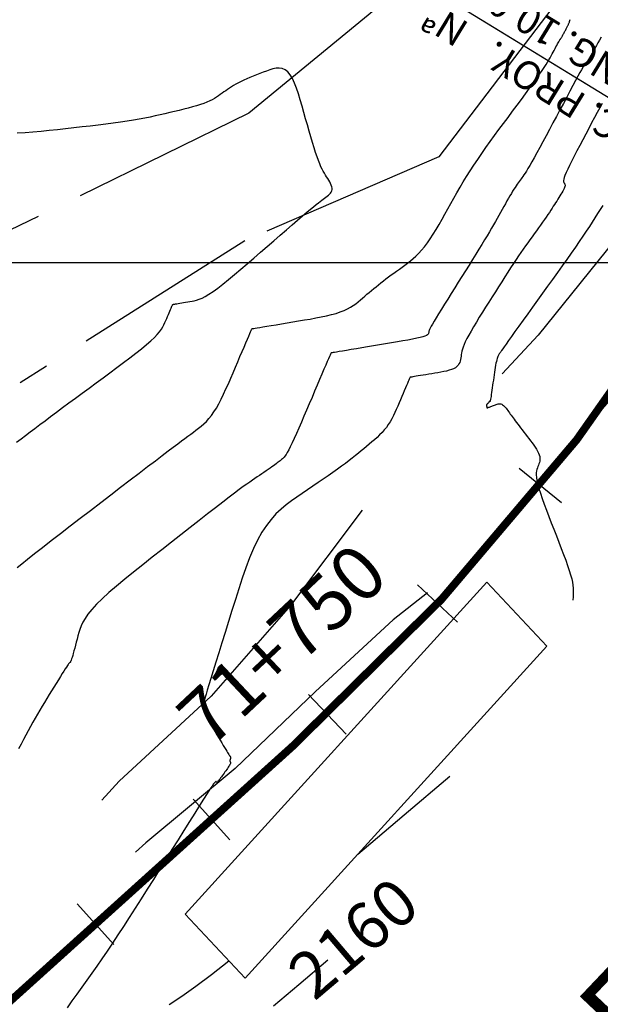
# Model space of a CAD drawing. Units: metres. Extents: x 184529 to 185859, y 8942814 to 8943395.
# Drawn here: x 185385 to 185387, y 8943275 to 8943278 of the extents above; entities that cross this region are included whole.
import ezdxf
from ezdxf.enums import TextEntityAlignment as Align

# ---------------------------------------------------------------- set-up
doc = ezdxf.new("R2010")
doc.units = ezdxf.units.M
doc.linetypes.add('DASHED', pattern=[0.75, 0.5, -0.25])
doc.linetypes.add('RIO', pattern=[0.8, 0.4, -0.1, 0, -0.1, 0, -0.1, 0, -0.1])
for name, color, linetype in [('_cotas', 7, 'Continuous'), ('ALCANT.PROY.', 242, 'Continuous'), ('BLK ALC-PERFIL', 1, 'Continuous'), ('CATASTRO', 7, 'Continuous'), ('CNIVEL_M', 18, 'Continuous'), ('CNIVEL_S', 42, 'Continuous'), ('CUADRICULA', 2, 'Continuous'), ('EJE_ESTACA', 7, 'Continuous'), ('EJE_LINEA', 154, 'Continuous'), ('EJE_TEXTO', 5, 'Continuous'), ('RAS', 7, 'Continuous'), ('RIO', 5, 'RIO'), ('TEXTO', 7, 'Continuous'), ('TROCHA', 8, 'Continuous')]:
    doc.layers.add(name, color=color, linetype=linetype)
doc.styles.add('ROMANC', font='ROMANC.SHX')
doc.styles.add('SIMPLEX', font='simplex.shx')
doc.dimstyles.new('ISO-25', dxfattribs={"dimtxt": 2.5, "dimasz": 2.5, "dimexe": 1.25, "dimexo": 0.625, "dimtad": 1, "dimtxsty": 'Standard', "dimcen": 2.5, "dimadec": 0, "dimazin": 0, "dimtfac": 1, "dimtmove": 0, "dimatfit": 3, "dimfxl": 0, "dimarcsym": 0})

# ---------------------------------------------------------------- blocks, each defined once
blk = doc.blocks.new('BLK-ALC-D-PERF')
at = {"layer": 'BLK ALC-PERFIL', "char_height": 3.6, "attachment_point": 1, "rotation": 90, "style": 'SIMPLEX'}
for s, insert, width in [('KM.', (-4.66, 63.03), 8.0802), ('Nª', (-4.76, 41.04), 4.4992)]:
    blk.add_mtext(s, dxfattribs=dict(at, insert=insert, width=width))
at = {"layer": 'BLK ALC-PERFIL', "style": 'SIMPLEX'}
for tag, p in [('0+000.00', (0, 74.44)), ('Nro', (0, 48.62)), ('ALC. EXIST.', (0, 6.01))]:
    blk.add_attdef(tag, text='', height=3.6, rotation=90, dxfattribs=at).set_placement(p, align=Align.BOTTOM_LEFT)
blk.add_attdef('DESCRIPCION', text='', height=3.6, rotation=90, dxfattribs=at).set_placement((1.79, 29.01), align=Align.TOP_LEFT)
blk.add_attdef('LONG.', text='', height=3.6, rotation=90, dxfattribs=at).set_placement((1.79, 13.78), align=Align.TOP_CENTER)
at = {"layer": 'BLK ALC-PERFIL', "linetype": 'Continuous'}
blk.add_leader([(0, 0), (0, 104.73)], dimstyle='ISO-25', override={"dimasz": 3.5, "dimgap": 0.625, "dimtad": 0, "dimldrblk": 'Open30'}, dxfattribs=at)

msp = doc.modelspace()

# ---------------------------------------------------------------- linework, layer by layer
at = {"layer": 'CATASTRO'}
msp.add_lwpolyline([(185387.1219, 8943276.3464), (185386.9308, 8943276.551), (185385.9661, 8943275.4886), (185386.1572, 8943275.284)], close=True, dxfattribs=at)
at = {"layer": 'CNIVEL_M'}
for points in [[(185387.2955, 8943278.2936), (185387.2906, 8943278.2849), (185387.2857, 8943278.2761), (185387.2808, 8943278.2673), (185387.276, 8943278.2587), (185387.2713, 8943278.2503), (185387.2669, 8943278.2424), (185387.2627, 8943278.235), (185387.2589, 8943278.2284), (185387.2556, 8943278.2226), (185387.2527, 8943278.2177), (185387.2504, 8943278.214), (185387.2486, 8943278.2112), (185387.2473, 8943278.2093), (185387.2463, 8943278.2081), (185387.2456, 8943278.2074), (185387.2451, 8943278.2072), (185387.2447, 8943278.2072), (185387.2445, 8943278.2074), (185387.2442, 8943278.2076), (185387.2437, 8943278.2074), (185387.2429, 8943278.2065), (185387.2416, 8943278.2047), (185387.2396, 8943278.2015), (185387.2368, 8943278.1967), (185387.2329, 8943278.1899), (185387.2278, 8943278.1807), (185387.2215, 8943278.169), (185387.2139, 8943278.155), (185387.2053, 8943278.139), (185387.1958, 8943278.1213), (185387.1857, 8943278.1023), (185387.175, 8943278.0823), (185387.164, 8943278.0616), (185387.1528, 8943278.0406), (185387.1416, 8943278.0196), (185387.1306, 8943277.9988), (185387.1198, 8943277.9786), (185387.1094, 8943277.9592), (185387.0995, 8943277.9409), (185387.0902, 8943277.9239), (185387.0818, 8943277.9085), (185387.0742, 8943277.8949), (185387.0676, 8943277.8834), (185387.0619, 8943277.8738), (185387.057, 8943277.8658), (185387.0528, 8943277.8591), (185387.049, 8943277.8535), (185387.0457, 8943277.8487), (185387.0426, 8943277.8445), (185387.0396, 8943277.8405), (185387.0367, 8943277.8365), (185387.0337, 8943277.8324), (185387.0306, 8943277.8282), (185387.0274, 8943277.8237), (185387.0241, 8943277.8189), (185387.0206, 8943277.8136), (185387.0169, 8943277.8078), (185387.0129, 8943277.8015), (185387.0087, 8943277.7944), (185387.0042, 8943277.7868), (185386.9994, 8943277.7786), (185386.9945, 8943277.77), (185386.9895, 8943277.7611), (185386.9843, 8943277.7519), (185386.9791, 8943277.7426), (185386.9738, 8943277.7331), (185386.9685, 8943277.7236), (185386.9631, 8943277.714), (185386.9575, 8943277.7041), (185386.9516, 8943277.6938), (185386.9453, 8943277.6829), (185386.9386, 8943277.6713), (185386.9312, 8943277.6589), (185386.9232, 8943277.6455), (185386.9143, 8943277.6311), (185386.9049, 8943277.6156), (185386.8948, 8943277.5994), (185386.8842, 8943277.5824), (185386.8733, 8943277.5649), (185386.862, 8943277.5469), (185386.8506, 8943277.5287), (185386.839, 8943277.5103), (185386.8275, 8943277.492), (185386.8161, 8943277.4739), (185386.8051, 8943277.4563), (185386.7946, 8943277.4396), (185386.7849, 8943277.4238), (185386.776, 8943277.4094), (185386.7682, 8943277.3965), (185386.7616, 8943277.3854), (185386.7563, 8943277.3763), (185386.7524, 8943277.3691), (185386.7494, 8943277.3634), (185386.7474, 8943277.359), (185386.7461, 8943277.3556), (185386.7453, 8943277.3531), (185386.7448, 8943277.351), (185386.7445, 8943277.3492), (185386.7442, 8943277.3475), (185386.7436, 8943277.3457), (185386.7425, 8943277.3439), (185386.7404, 8943277.342), (185386.7371, 8943277.34), (185386.7323, 8943277.3379), (185386.7257, 8943277.3357), (185386.7171, 8943277.3333), (185386.7061, 8943277.3307), (185386.693, 8943277.328), (185386.6782, 8943277.3251), (185386.6618, 8943277.3221), (185386.6443, 8943277.319), (185386.6259, 8943277.3159), (185386.6068, 8943277.3127), (185386.5875, 8943277.3095), (185386.5681, 8943277.3063), (185386.5491, 8943277.3031), (185386.5307, 8943277.3001), (185386.5131, 8943277.2971), (185386.4968, 8943277.2944), (185386.482, 8943277.292), (185386.469, 8943277.2898), (185386.4582, 8943277.288), (185386.4496, 8943277.2866), (185386.4432, 8943277.2855), (185386.4385, 8943277.2848), (185386.4354, 8943277.2842), (185386.4335, 8943277.2839), (185386.4325, 8943277.2838), (185386.4321, 8943277.2837), (185386.432, 8943277.2837), (185386.432, 8943277.2836), (185386.4318, 8943277.2832), (185386.4313, 8943277.2822), (185386.4304, 8943277.2803), (185386.429, 8943277.2771), (185386.427, 8943277.2722), (185386.4241, 8943277.2655), (185386.4203, 8943277.2566), (185386.4154, 8943277.2453), (185386.4096, 8943277.2317), (185386.403, 8943277.2162), (185386.3958, 8943277.1992), (185386.388, 8943277.1809), (185386.3798, 8943277.1616), (185386.3713, 8943277.1417), (185386.3627, 8943277.1215), (185386.3541, 8943277.1013), (185386.3455, 8943277.0813), (185386.3372, 8943277.062), (185386.3292, 8943277.0435), (185386.3215, 8943277.0261), (185386.3144, 8943277.0102), (185386.3078, 8943276.9959), (185386.3019, 8943276.9837), (185386.2967, 8943276.9736), (185386.2922, 8943276.9655), (185386.2883, 8943276.9592), (185386.2848, 8943276.9542), (185386.2818, 8943276.9504), (185386.279, 8943276.9475), (185386.2765, 8943276.9451), (185386.274, 8943276.943), (185386.2715, 8943276.941), (185386.269, 8943276.9389), (185386.2663, 8943276.9367), (185386.2634, 8943276.9344), (185386.2601, 8943276.9319), (185386.2565, 8943276.9291), (185386.2525, 8943276.9261), (185386.2479, 8943276.9228), (185386.2427, 8943276.9192), (185386.237, 8943276.9152), (185386.2308, 8943276.9109), (185386.2243, 8943276.9064), (185386.2175, 8943276.9018), (185386.2104, 8943276.897), (185386.2032, 8943276.8921), (185386.1959, 8943276.8871), (185386.1885, 8943276.8821), (185386.1808, 8943276.8768), (185386.1723, 8943276.871), (185386.1628, 8943276.8642), (185386.1517, 8943276.8562), (185386.1389, 8943276.8467), (185386.1238, 8943276.8354), (185386.1061, 8943276.822), (185386.0857, 8943276.8063), (185386.0626, 8943276.7885), (185386.0374, 8943276.7689), (185386.0103, 8943276.7478), (185385.9817, 8943276.7255), (185385.9521, 8943276.7023), (185385.9217, 8943276.6785), (185385.8909, 8943276.6544), (185385.8602, 8943276.6303), (185385.8299, 8943276.6064), (185385.8005, 8943276.5829), (185385.7724, 8943276.5601), (185385.746, 8943276.5381), (185385.7219, 8943276.5173), (185385.7003, 8943276.4977), (185385.6819, 8943276.4797), (185385.6669, 8943276.4633), (185385.6549, 8943276.4484), (185385.6455, 8943276.4348), (185385.6384, 8943276.4223), (185385.633, 8943276.4107), (185385.6289, 8943276.3997), (185385.6258, 8943276.3892), (185385.623, 8943276.3789), (185385.6203, 8943276.3686), (185385.6177, 8943276.3585), (185385.6151, 8943276.3487), (185385.6127, 8943276.3393), (185385.6103, 8943276.3306), (185385.6081, 8943276.3226), (185385.6061, 8943276.3156), (185385.6044, 8943276.3097), (185385.6028, 8943276.3049), (185385.6015, 8943276.3012), (185385.6004, 8943276.2984), (185385.5995, 8943276.2964), (185385.5987, 8943276.295), (185385.5979, 8943276.294), (185385.5973, 8943276.2934), (185385.5966, 8943276.2929), (185385.596, 8943276.2925), (185385.5952, 8943276.2918), (185385.5943, 8943276.2907), (185385.593, 8943276.2892), (185385.5913, 8943276.2868), (185385.589, 8943276.2836), (185385.5861, 8943276.2792), (185385.5824, 8943276.2735), (185385.5779, 8943276.2664), (185385.5727, 8943276.258), (185385.5668, 8943276.2485), (185385.5603, 8943276.2381), (185385.5535, 8943276.2269), (185385.5463, 8943276.2152), (185385.5388, 8943276.2031), (185385.5313, 8943276.1908), (185385.5238, 8943276.1785), (185385.5163, 8943276.1661), (185385.5087, 8943276.1537), (185385.5012, 8943276.1411), (185385.4936, 8943276.1284), (185385.4861, 8943276.1154), (185385.4786, 8943276.1023), (185385.471, 8943276.0888), (185385.4635, 8943276.0751), (185385.4559, 8943276.061), (185385.4484, 8943276.0468), (185385.4409, 8943276.0323), (185385.4333, 8943276.0176)], [(185386.2482, 8943275.1951), (185386.3295, 8943275.2639), (185386.422, 8943275.3424)]]:
    msp.add_lwpolyline(points, dxfattribs=at)
at = {"layer": 'CNIVEL_S'}
for points in [[(185385.4283, 8943276.5972), (185385.4433, 8943276.6096), (185385.462, 8943276.6247), (185385.4843, 8943276.6423), (185385.5095, 8943276.662), (185385.5372, 8943276.6835), (185385.5669, 8943276.7064), (185385.598, 8943276.7304), (185385.6302, 8943276.7552), (185385.6629, 8943276.7802), (185385.6956, 8943276.8053), (185385.7279, 8943276.8301), (185385.7594, 8943276.8543), (185385.7898, 8943276.8776), (185385.8187, 8943276.8997), (185385.8457, 8943276.9203), (185385.8704, 8943276.9392), (185385.8924, 8943276.956), (185385.9115, 8943276.9705), (185385.9279, 8943276.9829), (185385.9421, 8943276.9936), (185385.9543, 8943277.0027), (185385.9651, 8943277.0107), (185385.9747, 8943277.0178), (185385.9835, 8943277.0243), (185385.9919, 8943277.0305), (185386.0003, 8943277.0367), (185386.0087, 8943277.0431), (185386.017, 8943277.0498), (185386.0253, 8943277.0571), (185386.0335, 8943277.065), (185386.0417, 8943277.0739), (185386.0498, 8943277.0839), (185386.0578, 8943277.0951), (185386.0656, 8943277.1076), (185386.0734, 8943277.1214), (185386.0811, 8943277.1363), (185386.0888, 8943277.1521), (185386.0963, 8943277.1686), (185386.1039, 8943277.1856), (185386.1114, 8943277.203), (185386.1189, 8943277.2206), (185386.1264, 8943277.2381), (185386.1337, 8943277.2554), (185386.1408, 8943277.2721), (185386.1476, 8943277.2881), (185386.1539, 8943277.3029), (185386.1597, 8943277.3163), (185386.1647, 8943277.3281), (185386.1689, 8943277.3379), (185386.1722, 8943277.3457), (185386.1747, 8943277.3515), (185386.1765, 8943277.3557), (185386.1777, 8943277.3585), (185386.1784, 8943277.3602), (185386.1788, 8943277.361), (185386.179, 8943277.3614), (185386.179, 8943277.3614), (185386.1791, 8943277.3614), (185386.1795, 8943277.3615), (185386.1804, 8943277.3616), (185386.1822, 8943277.3619), (185386.1852, 8943277.3624), (185386.1897, 8943277.3632), (185386.1958, 8943277.3642), (185386.204, 8943277.3656), (185386.2145, 8943277.3673), (185386.227, 8943277.3694), (185386.2412, 8943277.3717), (185386.2568, 8943277.3743), (185386.2737, 8943277.3771), (185386.2914, 8943277.3801), (185386.3097, 8943277.3831), (185386.3283, 8943277.3862), (185386.3468, 8943277.3893), (185386.3653, 8943277.3924), (185386.3833, 8943277.3957), (185386.4008, 8943277.399), (185386.4176, 8943277.4026), (185386.4335, 8943277.4064), (185386.4482, 8943277.4105), (185386.4617, 8943277.4149), (185386.4738, 8943277.4196), (185386.4847, 8943277.4247), (185386.4944, 8943277.4301), (185386.5032, 8943277.4356), (185386.5113, 8943277.4414), (185386.5189, 8943277.4473), (185386.5261, 8943277.4533), (185386.5331, 8943277.4594), (185386.5401, 8943277.4655), (185386.5471, 8943277.4715), (185386.5542, 8943277.4776), (185386.5613, 8943277.4837), (185386.5686, 8943277.4898), (185386.576, 8943277.4959), (185386.5836, 8943277.5021), (185386.5914, 8943277.5082), (185386.5994, 8943277.5145), (185386.6076, 8943277.5207), (185386.616, 8943277.527), (185386.6245, 8943277.5333), (185386.6331, 8943277.5396), (185386.6419, 8943277.5459), (185386.6506, 8943277.5522), (185386.6595, 8943277.5585), (185386.6683, 8943277.5649), (185386.6771, 8943277.5714), (185386.686, 8943277.5783), (185386.6948, 8943277.5857), (185386.7038, 8943277.5937), (185386.7127, 8943277.6026), (185386.7218, 8943277.6124), (185386.7309, 8943277.6235), (185386.7401, 8943277.6358), (185386.7494, 8943277.6492), (185386.7587, 8943277.6637), (185386.7681, 8943277.679), (185386.7775, 8943277.695), (185386.787, 8943277.7115), (185386.7965, 8943277.7283), (185386.806, 8943277.7453), (185386.8155, 8943277.7623), (185386.8251, 8943277.7794), (185386.8348, 8943277.7965), (185386.8448, 8943277.8138), (185386.8551, 8943277.8312), (185386.8658, 8943277.8488), (185386.877, 8943277.8666), (185386.8887, 8943277.8847), (185386.901, 8943277.9031), (185386.9138, 8943277.9218), (185386.9272, 8943277.9407), (185386.9409, 8943277.9598), (185386.9549, 8943277.9791), (185386.9692, 8943277.9985), (185386.9836, 8943278.0179), (185386.9981, 8943278.0374), (185387.0126, 8943278.0569), (185387.0269, 8943278.0762), (185387.0408, 8943278.095), (185387.0542, 8943278.1132), (185387.067, 8943278.1305), (185387.0788, 8943278.1468), (185387.0895, 8943278.1618), (185387.099, 8943278.1753), (185387.1071, 8943278.1871), (185387.114, 8943278.1975), (185387.1198, 8943278.2066), (185387.1248, 8943278.2146), (185387.129, 8943278.2218), (185387.1327, 8943278.2283), (185387.136, 8943278.2344), (185387.1391, 8943278.2403), (185387.1423, 8943278.2462), (185387.1453, 8943278.2519), (185387.1483, 8943278.2575), (185387.1511, 8943278.2628), (185387.1537, 8943278.2677), (185387.1561, 8943278.2722), (185387.1582, 8943278.2761), (185387.16, 8943278.2793), (185387.1614, 8943278.2819), (185387.1625, 8943278.2838), (185387.1633, 8943278.2851), (185387.1639, 8943278.286), (185387.1642, 8943278.2865), (185387.1644, 8943278.2867), (185387.1646, 8943278.2868), (185387.1646, 8943278.2867), (185387.1647, 8943278.2867), (185387.1648, 8943278.2867), (185387.1649, 8943278.2867), (185387.1651, 8943278.2869), (185387.1654, 8943278.2873), (185387.1658, 8943278.2878), (185387.1663, 8943278.2886), (185387.1669, 8943278.2896), (185387.1677, 8943278.291), (185387.1687, 8943278.2926), (185387.1697, 8943278.2944), (185387.1709, 8943278.2965), (185387.1721, 8943278.2987), (185387.1734, 8943278.301), (185387.1748, 8943278.3034), (185387.1761, 8943278.3058), (185387.1775, 8943278.3083), (185387.1788, 8943278.3107), (185387.1802, 8943278.3132), (185387.1815, 8943278.3155), (185387.1827, 8943278.3179), (185387.184, 8943278.3202), (185387.1851, 8943278.3225), (185387.1863, 8943278.3247), (185387.1873, 8943278.3268), (185387.1883, 8943278.3288), (185387.1892, 8943278.3309), (185387.1901, 8943278.3328), (185387.1909, 8943278.3347), (185387.1917, 8943278.3366), (185387.1925, 8943278.3385), (185387.1933, 8943278.3404), (185387.1941, 8943278.3423), (185387.195, 8943278.3445), (185387.196, 8943278.3473), (185387.1972, 8943278.3508)], [(185385.4268, 8943276.998), (185385.4409, 8943277.0088), (185385.4553, 8943277.0197), (185385.47, 8943277.031), (185385.4853, 8943277.0426), (185385.5012, 8943277.0546), (185385.5179, 8943277.0672), (185385.5356, 8943277.0804), (185385.5542, 8943277.0943), (185385.5738, 8943277.1089), (185385.5941, 8943277.124), (185385.6151, 8943277.1395), (185385.6367, 8943277.1554), (185385.6586, 8943277.1715), (185385.6808, 8943277.1878), (185385.7031, 8943277.2042), (185385.7254, 8943277.2207), (185385.7474, 8943277.2369), (185385.7688, 8943277.2528), (185385.7893, 8943277.2683), (185385.8085, 8943277.2832), (185385.8262, 8943277.2972), (185385.8421, 8943277.3104), (185385.8558, 8943277.3224), (185385.8672, 8943277.3333), (185385.8764, 8943277.343), (185385.8838, 8943277.3519), (185385.8897, 8943277.3599), (185385.8943, 8943277.3673), (185385.898, 8943277.3743), (185385.9011, 8943277.3809), (185385.9039, 8943277.3874), (185385.9067, 8943277.3939), (185385.9094, 8943277.4002), (185385.912, 8943277.4064), (185385.9145, 8943277.4122), (185385.9168, 8943277.4176), (185385.9189, 8943277.4226), (185385.9208, 8943277.4269), (185385.9223, 8943277.4305), (185385.9235, 8943277.4334), (185385.9244, 8943277.4355), (185385.9251, 8943277.437), (185385.9255, 8943277.4381), (185385.9258, 8943277.4387), (185385.926, 8943277.439), (185385.926, 8943277.4391), (185385.926, 8943277.4391), (185385.9261, 8943277.4391), (185385.9262, 8943277.4392), (185385.9265, 8943277.4392), (185385.9272, 8943277.4393), (185385.9283, 8943277.4395), (185385.9299, 8943277.4398), (185385.9322, 8943277.4402), (185385.9352, 8943277.4407), (185385.9391, 8943277.4413), (185385.9436, 8943277.4421), (185385.9489, 8943277.4429), (185385.9546, 8943277.4439), (185385.9608, 8943277.4449), (185385.9673, 8943277.446), (185385.974, 8943277.4471), (185385.9808, 8943277.4482), (185385.9877, 8943277.4494), (185385.9948, 8943277.4509), (185386.0024, 8943277.4529), (185386.0106, 8943277.4557), (185386.0198, 8943277.4596), (185386.0301, 8943277.4649), (185386.0417, 8943277.4718), (185386.055, 8943277.4806), (185386.0699, 8943277.4915), (185386.0865, 8943277.5043), (185386.1045, 8943277.5187), (185386.1235, 8943277.5345), (185386.1435, 8943277.5514), (185386.1642, 8943277.5691), (185386.1853, 8943277.5874), (185386.2066, 8943277.6059), (185386.228, 8943277.6244), (185386.249, 8943277.6427), (185386.2696, 8943277.6605), (185386.2893, 8943277.6776), (185386.308, 8943277.6937), (185386.3253, 8943277.7086), (185386.341, 8943277.722), (185386.3549, 8943277.7338), (185386.3667, 8943277.7436), (185386.3766, 8943277.7518), (185386.3849, 8943277.7586), (185386.3919, 8943277.7641), (185386.3978, 8943277.7686), (185386.4029, 8943277.7725), (185386.4074, 8943277.7758), (185386.4117, 8943277.7789), (185386.416, 8943277.782), (185386.4201, 8943277.7851), (185386.424, 8943277.7882), (185386.4275, 8943277.7915), (185386.4305, 8943277.795), (185386.4329, 8943277.7986), (185386.4346, 8943277.8025), (185386.4355, 8943277.8066), (185386.4354, 8943277.811), (185386.4345, 8943277.8157), (185386.4329, 8943277.8207), (185386.4306, 8943277.8258), (185386.4279, 8943277.831), (185386.4248, 8943277.8364), (185386.4215, 8943277.8419), (185386.418, 8943277.8474), (185386.4145, 8943277.8529), (185386.411, 8943277.8587), (185386.4074, 8943277.8649), (185386.4038, 8943277.8718), (185386.3999, 8943277.8797), (185386.396, 8943277.8887), (185386.3918, 8943277.8991), (185386.3874, 8943277.9111), (185386.3827, 8943277.9248), (185386.3778, 8943277.9402), (185386.3727, 8943277.957), (185386.3674, 8943277.9749), (185386.362, 8943277.9937), (185386.3564, 8943278.0133), (185386.3509, 8943278.0333), (185386.3452, 8943278.0535), (185386.3396, 8943278.0737), (185386.3339, 8943278.0935), (185386.328, 8943278.1126), (185386.3219, 8943278.1305), (185386.3155, 8943278.1468), (185386.3087, 8943278.1613), (185386.3014, 8943278.1735), (185386.2935, 8943278.1829), (185386.2851, 8943278.1895), (185386.2761, 8943278.1933), (185386.2666, 8943278.1949), (185386.2567, 8943278.1945), (185386.2465, 8943278.1926), (185386.2361, 8943278.1896), (185386.2255, 8943278.1858), (185386.2148, 8943278.1816), (185386.2042, 8943278.1773), (185386.1936, 8943278.1731), (185386.1832, 8943278.1688), (185386.173, 8943278.1646), (185386.1631, 8943278.1604), (185386.1536, 8943278.1561), (185386.1445, 8943278.1519), (185386.136, 8943278.1477), (185386.1282, 8943278.1435), (185386.1208, 8943278.1394), (185386.1139, 8943278.1352), (185386.1074, 8943278.1311), (185386.1012, 8943278.1269), (185386.0953, 8943278.1228), (185386.0895, 8943278.1187), (185386.0838, 8943278.1145), (185386.078, 8943278.1104), (185386.0721, 8943278.1063), (185386.066, 8943278.1022), (185386.0593, 8943278.0981), (185386.0521, 8943278.0941), (185386.0442, 8943278.0901), (185386.0353, 8943278.0861), (185386.0254, 8943278.0822), (185386.0144, 8943278.0784), (185386.0024, 8943278.0746), (185385.9894, 8943278.0709), (185385.9757, 8943278.0672), (185385.9614, 8943278.0636), (185385.9467, 8943278.0599), (185385.9317, 8943278.0563), (185385.9165, 8943278.0527), (185385.9012, 8943278.0491), (185385.8858, 8943278.0455), (185385.8701, 8943278.042), (185385.8538, 8943278.0384), (185385.8368, 8943278.035), (185385.819, 8943278.0315), (185385.8001, 8943278.0282), (185385.7799, 8943278.0249), (185385.7585, 8943278.0217), (185385.7358, 8943278.0186), (185385.712, 8943278.0155), (185385.6874, 8943278.0126), (185385.6621, 8943278.0096), (185385.6362, 8943278.0067), (185385.61, 8943278.0038), (185385.5836, 8943278.0009), (185385.5573, 8943277.9981), (185385.531, 8943277.9953), (185385.5049, 8943277.9927), (185385.4791, 8943277.9904), (185385.4537, 8943277.9884), (185385.4289, 8943277.9869)], [(185387.2987, 8943278.0823), (185387.2913, 8943278.0685), (185387.2832, 8943278.0532), (185387.2746, 8943278.0368), (185387.2654, 8943278.0195), (185387.256, 8943278.0017), (185387.2465, 8943277.9835), (185387.237, 8943277.9653), (185387.2276, 8943277.9475), (185387.2185, 8943277.9301), (185387.21, 8943277.9135), (185387.2021, 8943277.898), (185387.195, 8943277.8839), (185387.1889, 8943277.8713), (185387.1839, 8943277.8606), (185387.1802, 8943277.8519), (185387.1776, 8943277.8451), (185387.1761, 8943277.8399), (185387.1753, 8943277.836), (185387.1752, 8943277.8331), (185387.1756, 8943277.8311), (185387.1763, 8943277.8296), (185387.1772, 8943277.8284), (185387.1781, 8943277.8272), (185387.179, 8943277.8259), (185387.1797, 8943277.8245), (185387.1802, 8943277.8229), (185387.1804, 8943277.821), (185387.1803, 8943277.8188), (185387.1798, 8943277.8162), (185387.1788, 8943277.8132), (185387.1773, 8943277.8096), (185387.1753, 8943277.8056), (185387.1729, 8943277.8011), (185387.1701, 8943277.7964), (185387.1671, 8943277.7914), (185387.1639, 8943277.7861), (185387.1606, 8943277.7808), (185387.1572, 8943277.7753), (185387.1538, 8943277.7699), (185387.1503, 8943277.7644), (185387.1467, 8943277.7587), (185387.1429, 8943277.7529), (185387.139, 8943277.7468), (185387.1347, 8943277.7404), (185387.1302, 8943277.7336), (185387.1252, 8943277.7264), (185387.1199, 8943277.7186), (185387.1142, 8943277.7104), (185387.1081, 8943277.7019), (185387.1018, 8943277.693), (185387.0953, 8943277.6838), (185387.0886, 8943277.6745), (185387.0818, 8943277.665), (185387.075, 8943277.6555), (185387.0681, 8943277.6459), (185387.0612, 8943277.6363), (185387.0541, 8943277.6264), (185387.0469, 8943277.6162), (185387.0395, 8943277.6055), (185387.0318, 8943277.5943), (185387.0238, 8943277.5824), (185387.0154, 8943277.5698), (185387.0065, 8943277.5564), (185386.9973, 8943277.5421), (185386.9877, 8943277.5272), (185386.9779, 8943277.5118), (185386.9678, 8943277.4959), (185386.9576, 8943277.4797), (185386.9472, 8943277.4633), (185386.9368, 8943277.4468), (185386.9265, 8943277.4303), (185386.9162, 8943277.4139), (185386.9063, 8943277.3979), (185386.8968, 8943277.3825), (185386.8879, 8943277.3677), (185386.8798, 8943277.3539), (185386.8726, 8943277.3411), (185386.8665, 8943277.3296), (185386.8615, 8943277.3194), (185386.8576, 8943277.3105), (185386.8546, 8943277.3027), (185386.8523, 8943277.2957), (185386.8507, 8943277.2895), (185386.8495, 8943277.2837), (185386.8486, 8943277.2784), (185386.8478, 8943277.2732), (185386.8471, 8943277.2681), (185386.8462, 8943277.263), (185386.845, 8943277.258), (185386.8435, 8943277.2532), (185386.8413, 8943277.2486), (185386.8384, 8943277.2443), (185386.8347, 8943277.2403), (185386.83, 8943277.2367), (185386.8242, 8943277.2335), (185386.8174, 8943277.2308), (185386.8098, 8943277.2283), (185386.8014, 8943277.2261), (185386.7925, 8943277.2242), (185386.7832, 8943277.2224), (185386.7736, 8943277.2207), (185386.7638, 8943277.219), (185386.754, 8943277.2174), (185386.7444, 8943277.2158), (185386.7351, 8943277.2143), (185386.7263, 8943277.2128), (185386.718, 8943277.2114), (185386.7106, 8943277.2102), (185386.704, 8943277.2091), (185386.6985, 8943277.2082), (185386.6941, 8943277.2075), (185386.6909, 8943277.2069), (185386.6885, 8943277.2065), (185386.6869, 8943277.2063), (185386.6859, 8943277.2061), (185386.6854, 8943277.206), (185386.6851, 8943277.206), (185386.685, 8943277.206), (185386.685, 8943277.2059), (185386.6848, 8943277.2057), (185386.6846, 8943277.2052), (185386.6841, 8943277.2042), (185386.6834, 8943277.2026), (185386.6823, 8943277.2001), (185386.6808, 8943277.1967), (185386.6788, 8943277.1922), (185386.6764, 8943277.1865), (185386.6734, 8943277.1796), (185386.6701, 8943277.1718), (185386.6664, 8943277.1631), (185386.6625, 8943277.1539), (185386.6583, 8943277.1441), (185386.654, 8943277.1341), (185386.6497, 8943277.1238), (185386.6453, 8943277.1136), (185386.6408, 8943277.1034), (185386.6363, 8943277.0933), (185386.6315, 8943277.0833), (185386.6264, 8943277.0736), (185386.6211, 8943277.064), (185386.6153, 8943277.0548), (185386.6091, 8943277.0459), (185386.6024, 8943277.0374), (185386.5952, 8943277.0292), (185386.5876, 8943277.0214), (185386.5796, 8943277.0137), (185386.5715, 8943277.0063), (185386.5631, 8943276.999), (185386.5546, 8943276.9918), (185386.546, 8943276.9846), (185386.5374, 8943276.9775), (185386.5286, 8943276.9703), (185386.5196, 8943276.9629), (185386.5102, 8943276.9553), (185386.5002, 8943276.9475), (185386.4896, 8943276.9393), (185386.4782, 8943276.9306), (185386.4658, 8943276.9215), (185386.4524, 8943276.9119), (185386.4381, 8943276.9017), (185386.423, 8943276.8912), (185386.4072, 8943276.8803), (185386.3908, 8943276.8691), (185386.3741, 8943276.8577), (185386.3571, 8943276.8461), (185386.3399, 8943276.8345), (185386.3228, 8943276.8228), (185386.3057, 8943276.8108), (185386.2889, 8943276.798), (185386.2723, 8943276.7841), (185386.2561, 8943276.7687), (185386.2404, 8943276.7515), (185386.2253, 8943276.7321), (185386.2109, 8943276.7101), (185386.1973, 8943276.6852), (185386.1843, 8943276.6578), (185386.1719, 8943276.6282), (185386.16, 8943276.5967), (185386.1485, 8943276.5637), (185386.1372, 8943276.5297), (185386.1262, 8943276.4949), (185386.1153, 8943276.4597), (185386.1044, 8943276.4246), (185386.0937, 8943276.39), (185386.0833, 8943276.3564), (185386.0733, 8943276.3243), (185386.0641, 8943276.2944), (185386.0556, 8943276.267), (185386.0481, 8943276.2427), (185386.0417, 8943276.2221), (185386.0366, 8943276.2054), (185386.0326, 8943276.1924), (185386.0295, 8943276.1825), (185386.0273, 8943276.1751), (185386.0257, 8943276.1699), (185386.0245, 8943276.1661), (185386.0237, 8943276.1635), (185386.0231, 8943276.1613), (185386.0225, 8943276.1592), (185386.022, 8943276.157), (185386.0217, 8943276.1546), (185386.0217, 8943276.1518), (185386.022, 8943276.1486), (185386.0229, 8943276.1449), (185386.0243, 8943276.1405), (185386.0263, 8943276.1353), (185386.0291, 8943276.1293), (185386.0325, 8943276.1224), (185386.0366, 8943276.115), (185386.041, 8943276.1069), (185386.0459, 8943276.0985), (185386.051, 8943276.0897), (185386.0564, 8943276.0807), (185386.0618, 8943276.0715), (185386.0672, 8943276.0624), (185386.0726, 8943276.0534), (185386.0778, 8943276.0447), (185386.0827, 8943276.0364), (185386.0874, 8943276.0286), (185386.0916, 8943276.0215), (185386.0954, 8943276.0152), (185386.0986, 8943276.0098), (185386.1013, 8943276.0055), (185386.1034, 8943276.0021), (185386.105, 8943275.9995), (185386.1062, 8943275.9976), (185386.1071, 8943275.9963), (185386.1078, 8943275.9953), (185386.1083, 8943275.9946), (185386.1087, 8943275.9941), (185386.1091, 8943275.9935), (185386.1095, 8943275.993), (185386.1099, 8943275.9925), (185386.1103, 8943275.9919), (185386.1106, 8943275.9914), (185386.1109, 8943275.9908), (185386.111, 8943275.9902), (185386.1112, 8943275.9896), (185386.1112, 8943275.989), (185386.1112, 8943275.9884), (185386.1111, 8943275.9877), (185386.1109, 8943275.9871), (185386.1107, 8943275.9864), (185386.1105, 8943275.9857), (185386.1102, 8943275.985), (185386.11, 8943275.9843), (185386.1097, 8943275.9837), (185386.1095, 8943275.983), (185386.1092, 8943275.9823), (185386.109, 8943275.9816), (185386.1089, 8943275.981), (185386.1087, 8943275.9804), (185386.1087, 8943275.9797), (185386.1087, 8943275.9792), (185386.1087, 8943275.9786), (185386.1089, 8943275.9781), (185386.109, 8943275.9776), (185386.1093, 8943275.9771), (185386.1095, 8943275.9766), (185386.1098, 8943275.9761), (185386.1101, 8943275.9757), (185386.1104, 8943275.9752), (185386.1108, 8943275.9747), (185386.111, 8943275.9742), (185386.1112, 8943275.9736), (185386.1112, 8943275.9728), (185386.111, 8943275.9717), (185386.1106, 8943275.9704), (185386.1098, 8943275.9688), (185386.1088, 8943275.9668), (185386.1073, 8943275.9644), (185386.1055, 8943275.9615), (185386.1034, 8943275.9584), (185386.1011, 8943275.9549), (185386.0985, 8943275.9512), (185386.0958, 8943275.9474), (185386.093, 8943275.9435), (185386.0902, 8943275.9395), (185386.0873, 8943275.9355), (185386.0845, 8943275.9316), (185386.0818, 8943275.9278), (185386.0792, 8943275.9242), (185386.0767, 8943275.9209), (185386.0745, 8943275.918), (185386.0725, 8943275.9156), (185386.0707, 8943275.9136), (185386.0693, 8943275.9122), (185386.0681, 8943275.9113), (185386.0672, 8943275.9109), (185386.0665, 8943275.9108), (185386.0659, 8943275.911), (185386.0654, 8943275.9114), (185386.0651, 8943275.9119), (185386.0647, 8943275.9126), (185386.0644, 8943275.9131), (185386.0637, 8943275.9132), (185386.0624, 8943275.9122), (185386.0602, 8943275.9097), (185386.0568, 8943275.9052), (185386.0518, 8943275.8982), (185386.0451, 8943275.8881), (185386.0362, 8943275.8744), (185386.0249, 8943275.8569), (185386.0116, 8943275.8358), (185385.9964, 8943275.8117), (185385.9797, 8943275.7851), (185385.9618, 8943275.7564), (185385.9429, 8943275.7262), (185385.9235, 8943275.695), (185385.9037, 8943275.6633), (185385.8839, 8943275.6315), (185385.8642, 8943275.5999), (185385.8446, 8943275.5686), (185385.8252, 8943275.5377), (185385.806, 8943275.5075), (185385.7872, 8943275.478), (185385.7688, 8943275.4494), (185385.7507, 8943275.4219), (185385.7332, 8943275.3956), (185385.7161, 8943275.3704), (185385.6994, 8943275.3461), (185385.683, 8943275.3225), (185385.6669, 8943275.2996), (185385.651, 8943275.2771), (185385.6351, 8943275.2549), (185385.6194, 8943275.2329), (185385.6037, 8943275.211), (185385.5882, 8943275.1894)], [(185387.3007, 8943277.7552), (185387.2927, 8943277.7425), (185387.2846, 8943277.7296), (185387.2761, 8943277.7164), (185387.2674, 8943277.7027), (185387.2581, 8943277.6884), (185387.2482, 8943277.6734), (185387.2375, 8943277.6575), (185387.2259, 8943277.6406), (185387.2134, 8943277.6224), (185387.2, 8943277.6033), (185387.1859, 8943277.5832), (185387.1711, 8943277.5624), (185387.1558, 8943277.541), (185387.1402, 8943277.5191), (185387.1242, 8943277.497), (185387.1082, 8943277.4746), (185387.0922, 8943277.4524), (185387.0764, 8943277.4304), (185387.0611, 8943277.4091), (185387.0465, 8943277.3887), (185387.0328, 8943277.3696), (185387.0202, 8943277.3521), (185387.0091, 8943277.3365), (185386.9996, 8943277.3232), (185386.9918, 8943277.3123), (185386.9857, 8943277.3036), (185386.981, 8943277.2969), (185386.9775, 8943277.2917), (185386.9748, 8943277.2879), (185386.9729, 8943277.2849), (185386.9714, 8943277.2827), (185386.9702, 8943277.2807), (185386.969, 8943277.2788), (185386.9678, 8943277.2768), (185386.9666, 8943277.2746), (185386.9654, 8943277.272), (185386.9642, 8943277.2691), (185386.963, 8943277.2656), (185386.9619, 8943277.2615), (185386.9607, 8943277.2567), (185386.9595, 8943277.2511), (185386.9583, 8943277.2447), (185386.9571, 8943277.2377), (185386.9559, 8943277.2303), (185386.9547, 8943277.2224), (185386.9535, 8943277.2141), (185386.9523, 8943277.2057), (185386.9511, 8943277.1972), (185386.95, 8943277.1887), (185386.9488, 8943277.1803), (185386.9476, 8943277.1722), (185386.9466, 8943277.1644), (185386.9455, 8943277.1572), (185386.9446, 8943277.1507), (185386.9437, 8943277.145), (185386.943, 8943277.1402), (185386.9423, 8943277.1364), (185386.9418, 8943277.1336), (185386.9414, 8943277.1315), (185386.941, 8943277.1301), (185386.9408, 8943277.1293), (185386.9405, 8943277.1288), (185386.9403, 8943277.1286), (185386.9401, 8943277.1286), (185386.9399, 8943277.1285), (185386.9398, 8943277.1285), (185386.9396, 8943277.1285), (185386.9394, 8943277.1285), (185386.9392, 8943277.1284), (185386.9391, 8943277.1284), (185386.9389, 8943277.1284), (185386.9388, 8943277.1284), (185386.9387, 8943277.1283), (185386.9385, 8943277.1283), (185386.9384, 8943277.1283), (185386.9384, 8943277.1283), (185386.9383, 8943277.1283), (185386.9382, 8943277.1283), (185386.9381, 8943277.1282), (185386.938, 8943277.1282), (185386.938, 8943277.1282), (185386.9379, 8943277.1282), (185386.9378, 8943277.1282), (185386.9378, 8943277.1281), (185386.9377, 8943277.1281), (185386.9376, 8943277.128), (185386.9375, 8943277.1279), (185386.9374, 8943277.1278), (185386.9373, 8943277.1277), (185386.9372, 8943277.1275), (185386.9371, 8943277.1273), (185386.937, 8943277.1271), (185386.9369, 8943277.1269), (185386.9368, 8943277.1266), (185386.9367, 8943277.1264), (185386.9366, 8943277.1262), (185386.9365, 8943277.1259), (185386.9364, 8943277.1257), (185386.9363, 8943277.1254), (185386.9362, 8943277.1252), (185386.936, 8943277.1249), (185386.9358, 8943277.1246), (185386.9356, 8943277.1243), (185386.9353, 8943277.124), (185386.935, 8943277.1237), (185386.9347, 8943277.1234), (185386.9343, 8943277.123), (185386.9339, 8943277.1227), (185386.9335, 8943277.1223), (185386.9331, 8943277.122), (185386.9327, 8943277.1216), (185386.9322, 8943277.1212), (185386.9318, 8943277.1208), (185386.9313, 8943277.1205), (185386.9309, 8943277.1201), (185386.9305, 8943277.1197), (185386.9301, 8943277.1193), (185386.9298, 8943277.1188), (185386.9296, 8943277.1184), (185386.9294, 8943277.1179), (185386.9292, 8943277.1174), (185386.9292, 8943277.1169), (185386.9291, 8943277.1163), (185386.9292, 8943277.1157), (185386.9292, 8943277.1151), (185386.9293, 8943277.1145), (185386.9294, 8943277.1139), (185386.9295, 8943277.1133), (185386.9297, 8943277.1127), (185386.9298, 8943277.1121), (185386.9299, 8943277.1115), (185386.93, 8943277.111), (185386.9301, 8943277.1104), (185386.9302, 8943277.11), (185386.9303, 8943277.1095), (185386.9303, 8943277.1092), (185386.9304, 8943277.1089), (185386.9304, 8943277.1086), (185386.9305, 8943277.1085), (185386.9305, 8943277.1083), (185386.9305, 8943277.1082), (185386.9306, 8943277.1082), (185386.9306, 8943277.1081), (185386.9306, 8943277.108), (185386.9306, 8943277.108), (185386.9307, 8943277.108), (185386.9309, 8943277.108), (185386.9312, 8943277.1081), (185386.9316, 8943277.1082), (185386.9324, 8943277.1084), (185386.9334, 8943277.1088), (185386.9347, 8943277.1093), (185386.9363, 8943277.1099), (185386.9383, 8943277.1107), (185386.9406, 8943277.1115), (185386.9431, 8943277.1125), (185386.9458, 8943277.1135), (185386.9486, 8943277.1146), (185386.9515, 8943277.1158), (185386.9545, 8943277.1169), (185386.9575, 8943277.1181), (185386.9604, 8943277.1191), (185386.9634, 8943277.12), (185386.9663, 8943277.1207), (185386.9692, 8943277.1211), (185386.9721, 8943277.1211), (185386.975, 8943277.1206), (185386.9779, 8943277.1196), (185386.9807, 8943277.118), (185386.9834, 8943277.1159), (185386.9862, 8943277.1133), (185386.9889, 8943277.1103), (185386.9916, 8943277.107), (185386.9943, 8943277.1035), (185386.997, 8943277.0999), (185386.9997, 8943277.0961), (185387.0024, 8943277.0923), (185387.0051, 8943277.0885), (185387.008, 8943277.0846), (185387.0109, 8943277.0805), (185387.014, 8943277.0763), (185387.0174, 8943277.0717), (185387.0209, 8943277.0669), (185387.0248, 8943277.0617), (185387.029, 8943277.0562), (185387.0335, 8943277.0502), (185387.0383, 8943277.044), (185387.0432, 8943277.0375), (185387.0484, 8943277.0308), (185387.0536, 8943277.024), (185387.059, 8943277.0171), (185387.0644, 8943277.0101), (185387.0697, 8943277.0031), (185387.075, 8943276.9961), (185387.0801, 8943276.9893), (185387.0848, 8943276.9826), (185387.089, 8943276.976), (185387.0927, 8943276.9697), (185387.0958, 8943276.9636), (185387.098, 8943276.9578), (185387.0994, 8943276.9523), (185387.1, 8943276.9472), (185387.1, 8943276.9423), (185387.0994, 8943276.9376), (185387.0983, 8943276.9331), (185387.0969, 8943276.9287), (185387.0953, 8943276.9244), (185387.0936, 8943276.9202), (185387.0919, 8943276.9159), (185387.0903, 8943276.9113), (185387.0891, 8943276.9063), (185387.0883, 8943276.9004), (185387.0881, 8943276.8936), (185387.0887, 8943276.8854), (185387.0902, 8943276.8757), (185387.0928, 8943276.8642), (185387.0966, 8943276.8507), (185387.1014, 8943276.8354), (185387.1072, 8943276.8185), (185387.1138, 8943276.8004), (185387.1209, 8943276.7812), (185387.1286, 8943276.7612), (185387.1365, 8943276.7408), (185387.1446, 8943276.72), (185387.1527, 8943276.6993), (185387.1606, 8943276.6788), (185387.1683, 8943276.6588), (185387.1756, 8943276.6394), (185387.1824, 8943276.6211), (185387.1885, 8943276.6039), (185387.1938, 8943276.5881), (185387.1982, 8943276.5739), (185387.2016, 8943276.5615), (185387.204, 8943276.5506), (185387.2056, 8943276.5408), (185387.2065, 8943276.5316), (185387.2068, 8943276.5226), (185387.2067, 8943276.5134), (185387.2062, 8943276.5037), (185387.2055, 8943276.4929)], [(185386.5175, 8943275.6808), (185386.5379, 8943275.698), (185386.6659, 8943275.8064), (185386.8116, 8943275.9299)], [(185386.5175, 8943275.6808), (185386.5379, 8943275.698), (185386.6659, 8943275.8064), (185386.8116, 8943275.9299)], [(185386.5175, 8943275.6808), (185386.5379, 8943275.698), (185386.6659, 8943275.8064), (185386.8116, 8943275.9299)], [(185385.9147, 8943275.1995), (185385.9548, 8943275.2266), (185385.9996, 8943275.2585), (185386.0497, 8943275.2959), (185386.1055, 8943275.3393)]]:
    msp.add_lwpolyline(points, dxfattribs=at)
at = {"layer": 'CUADRICULA', "color": 8}
msp.add_line((185364.1825, 8943277.5735), (185391.9063, 8943277.5735), dxfattribs=at)
at = {"layer": 'EJE_ESTACA'}
for p, q in [((185387.169, 8943276.8039), (185387.0332, 8943276.9144)), ((185386.8369, 8943276.4225), (185386.7088, 8943276.5418)), ((185386.4801, 8943276.0641), (185386.3602, 8943276.1916)), ((185386.1087, 8943275.7267), (185385.9914, 8943275.8566)), ((185385.7375, 8943275.3917), (185385.6203, 8943275.5216))]:
    msp.add_line(p, q, dxfattribs=at)
at = {"layer": 'EJE_LINEA', "const_width": 0.025}
msp.add_lwpolyline([(185386.3092, 8943276.0256, 0.180379), (185388.7273, 8943280.6752)], format="xyb", dxfattribs=at)
msp.add_lwpolyline([(185383.7309, 8943273.698), (185386.3092, 8943276.0256)], dxfattribs=at)
at = {"layer": 'RAS'}
msp.add_circle((185378.0444, 8943274.1853), 14.27, dxfattribs=at)
at = {"layer": 'RIO', "ltscale": 1.5}
for points in [[(185387.2331, 8943285.1032), (185386.7691, 8943284.0635), (185386.8141, 8943282.7977), (185386.5692, 8943281.5541), (185386.6296, 8943280.0459), (185386.7371, 8943278.8027), (185386.5989, 8943278.4036), (185386.1688, 8943278.0506), (185384.5101, 8943277.2374), (185383.846, 8943276.9047), (185382.8936, 8943276.2023)], [(185387.8081, 8943284.5921), (185387.7475, 8943284.062), (185387.6939, 8943283.6693), (185387.5689, 8943283.1515), (185387.5689, 8943282.6874), (185387.551, 8943282.2768), (185387.4783, 8943280.66), (185387.4783, 8943280.1066), (185387.4783, 8943279.7138), (185387.389, 8943278.9819), (185387.1383, 8943278.386), (185386.7772, 8943277.9112), (185386.1562, 8943277.643), (185385.3287, 8943277.1187), (185384.9535, 8943276.8867), (185384.614, 8943276.726), (185384.1674, 8943276.3868), (185383.8994, 8943276.0833), (185383.3098, 8943275.9405), (185383.0875, 8943275.9739), (185383.0473, 8943275.9691), (185383.0121, 8943275.9621)]]:
    msp.add_lwpolyline(points, dxfattribs=at)
at = {"layer": 'TROCHA', "linetype": 'DASHED', "ltscale": 2.5, "flags": 128}
for points in [[(185388.6244, 8943283.7611), (185388.5754, 8943283.5681), (185388.4686, 8943283.1546), (185388.4423, 8943282.692), (185388.3523, 8943282.2713), (185388.2602, 8943281.4742), (185388.2024, 8943280.989), (185388.1459, 8943280.6008), (185388.0951, 8943280.1947), (185388.0744, 8943279.8084), (185387.9962, 8943279.4197), (185387.9557, 8943279.0353), (185387.8772, 8943278.6641), (185387.7231, 8943278.3381), (185387.5483, 8943277.9997), (185387.3663, 8943277.6787), (185387.0943, 8943277.3409), (185386.8357, 8943277.0634), (185386.5422, 8943276.7953), (185386.3027, 8943276.4759), (185386.0489, 8943276.1854), (185385.755, 8943275.9144), (185385.4976, 8943275.6281), (185385.2039, 8943275.3737), (185384.9134, 8943275.1152), (185384.614, 8943274.8491), (185384.3266, 8943274.5903), (185384.056, 8943274.3555), (185383.7843, 8943274.1119), (185383.5055, 8943273.8542), (185383.2131, 8943273.603), (185382.8462, 8943273.4112), (185382.4766, 8943273.1835), (185382.1499, 8943272.9638), (185382.0277, 8943272.9374), (185381.9973, 8943272.9553), (185381.8271, 8943273.1261), (185381.739, 8943273.2054), (185381.7587, 8943273.4744), (185381.8316, 8943273.6742), (185381.9859, 8943273.9117), (185382.2672, 8943274.1095), (185382.5812, 8943274.2846), (185382.8625, 8943274.4704), (185383.0392, 8943274.667), (185383.0408, 8943274.8075), (185383.1142, 8943274.9125), (185383.1557, 8943275.2699), (185383.0833, 8943275.5118), (185382.9203, 8943275.7561), (185382.6574, 8943276.0705), (185382.5255, 8943276.1603), (185382.2201, 8943276.2967), (185381.7511, 8943276.2179), (185381.3193, 8943275.8882), (185380.9184, 8943275.645), (185380.421, 8943275.5119), (185379.9483, 8943275.3713), (185379.5112, 8943275.1599), (185379.207, 8943275.0458), (185378.6347, 8943274.825), (185378.2053, 8943274.738), (185377.8084, 8943274.658), (185377.3027, 8943274.5293), (185375.982, 8943274.0531), (185375.7132, 8943273.9962), (185375.2006, 8943273.8717), (185374.7085, 8943273.7172), (185374.1897, 8943273.5198), (185373.6666, 8943273.4164), (185373.1347, 8943273.318), (185372.6126, 8943273.2761), (185372.0697, 8943273.1627), (185371.6109, 8943273.0753), (185370.8124, 8943272.8851), (185370.2612, 8943272.7385), (185369.7823, 8943272.6363), (185369.3713, 8943272.6369), (185369.0728, 8943272.7065), (185368.3477, 8943272.9216), (185367.8129, 8943272.956), (185367.3006, 8943273.0159), (185366.7687, 8943273.0184), (185365.7107, 8943273.168), (185365.0153, 8943273.0833), (185363.977, 8943272.8741), (185363.8362, 8943272.8586)], [(185388.93, 8943283.4123), (185388.8329, 8943283.0534), (185388.7794, 8943282.6817), (185388.6808, 8943282.246), (185388.5101, 8943281.5166), (185388.4583, 8943281.0515), (185388.4289, 8943280.6481), (185388.3873, 8943280.2632), (185388.3462, 8943279.8653), (185388.2942, 8943279.4624), (185388.2276, 8943279.0389), (185388.1886, 8943278.6507), (185388.1176, 8943278.0601), (185387.8831, 8943277.7768), (185387.6759, 8943277.6051), (185387.5732, 8943277.4478), (185387.3682, 8943277.1825), (185387.0978, 8943276.8766), (185386.8686, 8943276.6162), (185386.6308, 8943276.4304), (185386.382, 8943276.201), (185386.126, 8943275.955), (185385.8404, 8943275.7163), (185385.5874, 8943275.4891), (185385.2954, 8943275.2204), (185385.0361, 8943274.9911), (185384.735, 8943274.7161), (185384.4464, 8943274.4365), (185384.198, 8943274.1968), (185383.9287, 8943273.9422), (185383.5765, 8943273.6395), (185383.2933, 8943273.4059), (185382.927, 8943273.1107), (185382.5717, 8943272.8324), (185382.2769, 8943272.6651), (185381.9488, 8943272.6458), (185381.636, 8943272.7621), (185381.636, 8943272.7621), (185381.3853, 8943273.0409), (185381.3882, 8943273.3995), (185381.5524, 8943273.7357), (185381.7808, 8943274.0314), (185382.0471, 8943274.315), (185382.3931, 8943274.537), (185382.7587, 8943274.9118), (185382.8704, 8943275.3174), (185382.7402, 8943275.6303), (185382.4937, 8943275.9207), (185382.1593, 8943275.9286), (185381.6517, 8943275.777), (185381.2273, 8943275.4397), (185380.7564, 8943275.2441), (185380.2565, 8943275.173), (185379.7764, 8943275.0327), (185379.3055, 8943274.8231), (185378.8243, 8943274.5836), (185378.3874, 8943274.4725), (185377.8875, 8943274.3484), (185377.3668, 8943274.256), (185376.4886, 8943273.9836), (185375.8565, 8943273.7821), (185375.3233, 8943273.6753), (185374.8047, 8943273.4922), (185374.2871, 8943273.288), (185373.7269, 8943273.1949), (185373.159, 8943273.1588), (185372.5632, 8943273.0772), (185371.9513, 8943272.9122), (185371.3996, 8943272.823), (185370.8593, 8943272.7026), (185370.3208, 8943272.5484), (185369.8615, 8943272.4562), (185369.4352, 8943272.3841), (185369.0301, 8943272.4658), (185368.5962, 8943272.5664), (185368.1841, 8943272.6062), (185367.733, 8943272.6452), (185367.2261, 8943272.5678), (185366.7982, 8943272.6271), (185366.3539, 8943272.6732), (185364.7812, 8943272.6545), (185364.3053, 8943272.6155), (185363.8589, 8943272.6342)]]:
    msp.add_lwpolyline(points, dxfattribs=at)

# ---------------------------------------------------------------- block references
at = {"layer": 'ALCANT.PROY.'}
ref = msp.add_blockref('BLK-ALC-D-PERF', (185387.7684, 8943277.8248), dxfattribs=dict(at, xscale=0.02500000083278681, yscale=0.02500000037252903, zscale=0.02500000000000364, rotation=58.503718024915))
ref.add_attrib('ALC. EXIST.', 'ALC. PROY.', dxfattribs={"layer": 'BLK ALC-PERFIL', "height": 0.09, "rotation": 148.5037, "style": 'SIMPLEX'}).set_placement((185387.5085, 8943277.9826), align=Align.BOTTOM_LEFT)
ref.add_attrib('Nro', '72', dxfattribs={"layer": 'BLK ALC-PERFIL', "height": 0.09, "rotation": 148.5037, "style": 'SIMPLEX'}).set_placement((185386.65, 8943278.5076), align=Align.BOTTOM_LEFT)
ref.add_attrib('0+000.00', '71+793.50', dxfattribs={"layer": 'BLK ALC-PERFIL', "height": 0.09, "rotation": 148.5037, "style": 'SIMPLEX'}).set_placement((185386.1815, 8943278.7971), align=Align.BOTTOM_LEFT)
ref.add_attrib('DESCRIPCION', 'ESTRUCT. TMC 36"', dxfattribs={"layer": 'BLK ALC-PERFIL', "color": 1, "height": 0.09, "rotation": 148.5037, "style": 'SIMPLEX'}).set_placement((185386.5767, 8943278.596), align=Align.TOP_LEFT)
ref.add_attrib('LONG.', 'LONG. 10.00m.', dxfattribs={"layer": 'BLK ALC-PERFIL', "color": 1, "height": 0.09, "rotation": 148.5037, "style": 'SIMPLEX'}).set_placement((185387.1012, 8943278.2733), align=Align.TOP_CENTER)

# ---------------------------------------------------------------- texts
at = {"layer": '_cotas'}
msp.add_text(' 2160', height=0.15, rotation=40.2957, dxfattribs=at).set_placement((185386.3435, 8943275.1783))
at = {"layer": 'EJE_TEXTO'}
msp.add_text('71+750', height=0.175, rotation=43.2248, dxfattribs=at).set_placement((185386.0453, 8943276.0156))
at = {"layer": 'TEXTO', "color": 7, "style": 'ROMANC'}
msp.add_text('EL TAMBO', height=0.3, rotation=46.5239, dxfattribs=at).set_placement((185387.417, 8943274.9889))

doc.saveas('drawing.dxf')
